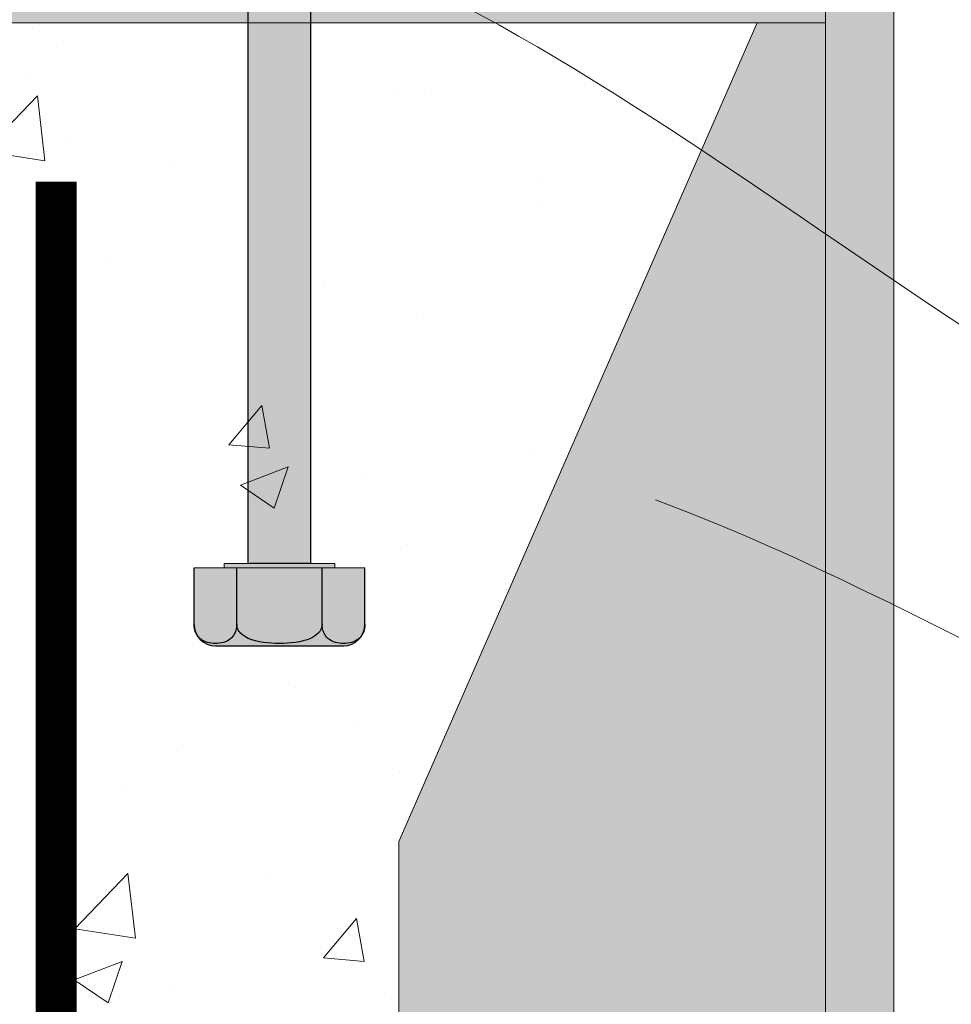
# Model space of a CAD drawing. Units: inches. Extents: x -132 to 3003, y 338 to 445.
# Drawn here: x 881 to 888, y 413 to 420 of the extents above; entities that cross this region are included whole.
import ezdxf
from ezdxf import colors
from ezdxf.entities.mleader import LeaderData, LeaderLine
from ezdxf.math import Vec2, Vec3

# ---------------------------------------------------------------- set-up
doc = ezdxf.new("R2010")
doc.units = ezdxf.units.IN
doc.header["$MEASUREMENT"] = 0
doc.layers.add('Quad-Lock', color=7, linetype='Continuous')
doc.styles.get("Standard").update_dxf_attribs({"font": 'arial.ttf'})

# ---------------------------------------------------------------- blocks, each defined once
blk = doc.blocks.new('Jbolt')
at = {"layer": 'Quad-Lock'}
h = blk.add_hatch(color=141, dxfattribs=at)
h.dxf.hatch_style = 1
h.paths.add_polyline_path([(0.2304095347428969, 0.8551183527897592), (-0.2304095347428969, 0.8551183527897592), (-0.2304095347429751, 0.145124351286213), (0.2304095347429751, 0.1451243512862139)])
h.paths.add_polyline_path([(0.1604095347429622, 0.9251183527897808), (-0.1604095347430588, 0.9251183527897524), (-0.230409534742877, 0.8551183527897521), (0.2304095347429806, 0.8551183527897805)])
h.paths.add_polyline_path([(-0.2304095347424208, -7.589154322168554), (0.2304095347435293, -7.589154322168554), (0.2304095347430959, -0.5), (-0.2304095347428543, -0.5)])
at = {"layer": 'Quad-Lock', "true_color": 0xe5fba2}
h = blk.add_hatch(color=61, dxfattribs=at)
h.dxf.hatch_style = 1
h.paths.add_polyline_path([(0.6701469582963853, -0.4661688068539718), (0.6701469582963906, -0.02241238828783304, 0.4142135623730951), (0.5026102187223458, 0.1451243512862118), (-0.5026102187223455, 0.1451243512862118, 0.4142135623730956), (-0.6701469582963906, -0.02241238828783304), (-0.6701469582963995, -0.4661688068539718)])
h = blk.add_hatch(color=61, dxfattribs=at)
h.dxf.hatch_style = 1
h.paths.add_polyline_path([(0.4061025453438792, -7.589154322168554), (5.542233338928781e-13, -7.589154322168554), (-0.4061025453427705, -7.589154322168554), (-0.4061025453427706, -7.620739899764219), (5.542233338928781e-13, -7.620739899764219), (0.406102545343879, -7.620739899764219)])
h.paths.add_polyline_path([(0.625664565255284, -7.620739899764219), (-0.6256645652543084, -7.620739899764219), (-0.6256645652543001, -8.03504106649191, 0.4142135623730951), (-0.4692484239406507, -8.19145720780556), (0.4692484239416395, -8.19145720780556, 0.4142135623730955), (0.625664565255289, -8.03504106649191)])
at = {"lineweight": 0}
for p, q in [((-0.2304095347424704, 0.7804387386310974), (0.2304095347434798, 0.7804387386310974)), ((-0.1739713344834352, 0.703002483918572), (0.1739713344844445, 0.703002483918572)), ((-0.2304095347424704, 0.6255662292060462), (0.2304095347434798, 0.6255662292060462)), ((-0.1739713344834352, 0.5481299744935209), (0.1739713344844445, 0.5481299744935209)), ((-0.2304095347424704, 0.4706937197809951), (0.2304095347434798, 0.4706937197809951)), ((-0.1739713344834352, 0.3932574650684697), (0.1739713344844445, 0.3932574650684697)), ((-0.2304095347424704, 0.3158212103559439), (0.2304095347434798, 0.3158212103559439)), ((-0.1739713344834352, 0.2383849556434186), (0.1739713344844445, 0.2383849556434186)), ((-0.2304095347424704, 0.1609487009308928), (0.2304095347434798, 0.1609487009308928)), ((-0.1739713344834353, -0.5359775914818372), (0.1739713344844444, -0.5359775914818372)), ((-0.2304095347424706, -0.613413846194363), (0.2304095347434796, -0.613413846194363)), ((-0.1739713344834353, -0.6908501009068884), (0.1739713344844444, -0.6908501009068884)), ((-0.2304095347424706, -0.7682863556194142), (0.2304095347434796, -0.7682863556194142)), ((-0.1739713344834353, -0.8457226103319395), (0.1739713344844444, -0.8457226103319395)), ((-0.2304095347424706, -0.9231588650444653), (0.2304095347434796, -0.9231588650444653)), ((-0.1739713344834353, -1.000595119756991), (0.1739713344844444, -1.000595119756991)), ((-0.2304095347424706, -1.078031374469516), (0.2304095347434796, -1.078031374469516)), ((-0.1739713344834353, -1.155467629182042), (0.1739713344844444, -1.155467629182042)), ((-0.2304095347424706, -1.232903883894568), (0.2304095347434796, -1.232903883894568)), ((-0.1739713344834353, -1.310340138607093), (0.1739713344844444, -1.310340138607093)), ((-0.2304095347424706, -1.387776393319619), (0.2304095347434796, -1.387776393319619)), ((-0.1739713344834354, -1.465212648032144), (0.1739713344844444, -1.465212648032144)), ((-0.2304095347424706, -1.54264890274467), (0.2304095347434796, -1.54264890274467)), ((-0.1739713344834354, -1.620085157457195), (0.1739713344844444, -1.620085157457195)), ((-0.2304095347424706, -1.697521412169721), (0.2304095347434796, -1.697521412169721)), ((-0.1739713344834354, -1.774957666882246), (0.1739713344844444, -1.774957666882246)), ((-0.2304095347424706, -1.852393921594772), (0.2304095347434796, -1.852393921594772)), ((-0.1739713344834354, -1.929830176307298), (0.1739713344844444, -1.929830176307298)), ((-0.2304095347424706, -2.007266431019823), (0.2304095347434796, -2.007266431019823)), ((-0.1739713344834354, -2.084702685732349), (0.1739713344844444, -2.084702685732349)), ((-0.2304095347424706, -2.162138940444875), (0.2304095347434796, -2.162138940444875)), ((-0.1739713344834354, -2.2395751951574), (0.1739713344844444, -2.2395751951574)), ((-0.2304095347424706, -2.317011449869926), (0.2304095347434796, -2.317011449869926)), ((-0.1739713344834354, -2.394447704582451), (0.1739713344844444, -2.394447704582451)), ((-0.6256645652543085, -7.620739899764219), (0.6256645652552842, -7.620739899764219)), ((5.542233338928781e-13, -7.589154322168554), (-0.4061025453427706, -7.589154322168554)), ((-0.4061025453427706, -7.589154322168554), (-0.4061025453427706, -7.620739899764219)), ((-0.4061025453427706, -7.620739899764219), (5.542233338928781e-13, -7.620739899764219)), ((5.542233338928781e-13, -7.589154322168554), (0.4061025453438791, -7.589154322168554)), ((0.4061025453438791, -7.620739899764219), (5.542233338928781e-13, -7.620739899764219)), ((0.4061025453438791, -7.589154322168554), (0.4061025453438791, -7.620739899764219))]:
    blk.add_line(p, q, dxfattribs=at)
at = {"layer": 'Quad-Lock'}
for p, q in [((-0.1604095347429748, 0.9251183527897524), (-0.2304095347429609, 0.8551183527897521)), ((0.1604095347429748, 0.9251183527897595), (-0.1604095347429748, 0.9251183527897595)), ((0.1604095347429677, 0.9251183527897808), (0.2304095347429751, 0.8551183527897805)), ((0.2304095347429893, 0.8551183527897521), (-0.2304095347429609, 0.8551183527897521)), ((-0.2304095347431101, 0.1451243512862135), (-0.2304095347431101, 0.8551183527897592)), ((0.2304095347428543, 0.1451243512862135), (0.2304095347428401, 0.8551183527897734)), ((-0.5026102187223458, 0.1451243512862135), (0.5026102187223458, 0.1451243512862135)), ((-0.6701469582963995, -0.02241238828783304), (-0.6701469582963995, -0.4661688068539717)), ((-0.3350734791480932, -0.02241238828783304), (-0.3350734791480932, -0.4661688068539717)), ((0.3350734791482921, -0.02241238828783304), (0.3350734791482921, -0.4661688068539717)), ((0.6701469582963853, -0.02241238828783304), (0.6701469582963853, -0.4661688068539717)), ((-1.044227530726722, -0.4661688068539717), (1.044227530726722, -0.4661688068539717)), ((-1.044227530726722, -0.4999999999999999), (-1.044227530726722, -0.4661688068539717)), ((-1.044227530726722, -0.4999999999999999), (1.044227530726722, -0.4999999999999999)), ((-0.2304095347424707, -7.589154322168555), (-0.2304095347424706, -0.5)), ((0.2304095347434796, -7.589154322168555), (0.2304095347434796, -0.5)), ((1.044227530726722, -0.4999999999999999), (1.044227530726722, -0.4661688068539717)), ((-0.6256645652543085, -8.03504106649191), (-0.6256645652543085, -7.620739899764219)), ((-0.3128322826268074, -8.03504106649191), (-0.3128322826268074, -7.620739899764219)), ((0.2151156244182133, -7.589154322168554), (-0.2151156244171049, -7.589154322168554)), ((0.3128322826279822, -8.03504106649191), (0.3128322826279822, -7.620739899764219)), ((0.6256645652552841, -8.03504106649191), (0.6256645652552841, -7.620739899764219)), ((-0.4692484239406507, -8.191457207805561), (0.4692484239416398, -8.191457207805561))]:
    blk.add_line(p, q, dxfattribs=at)
for centre, radius, start, end in [((-0.5026102187223458, -0.02241238828783304), 0.1675367395740448, 90.00000000000244, 180), ((0.5026102187223458, -0.02241238828783304), 0.1675367395740448, 0, 90), ((-0.4692484239406507, -8.03504106649191), 0.1564161413136493, 180, 269.9999999999976), ((0.4692484239416398, -8.03504106649191), 0.1564161413136493, 270, 0)]:
    blk.add_arc(centre, radius, start, end, dxfattribs=at)
for points, knots in [([(-0.3350734791480932, -0.02241238828783304), (-0.3350734791480932, -0.0111211076401076), (-0.3365330320248461, 0.002110247864095582), (-0.3415694043070161, 0.0253726063082525), (-0.3465763712268597, 0.03894882434804009), (-0.3593197225424376, 0.06400332865081287), (-0.3703975346215032, 0.07764260701618758), (-0.4161256212424433, 0.1191087201932107), (-0.4632420342840575, 0.1259886342253936), (-0.5026102187222392, 0.1259886342253936), (-0.541978403160428, 0.1259886342253936), (-0.5890948162020493, 0.1191087201932107), (-0.6348229028229895, 0.07764260701618758), (-0.6459007149020408, 0.06400332865081287), (-0.6586440662176329, 0.03894882434804009), (-0.6636510331374694, 0.0253726063082525), (-0.6686874054196323, 0.002110247864095582), (-0.6701469582963995, -0.0111211076401076), (-0.6701469582963995, -0.02241238828783304)], [-0.3773009590546141, -0.3773009590546141, -0.3773009590546141, -0.3773009590546141, -0.343427117111428, -0.343427117111428, -0.3012524381552186, -0.3012524381552186, -0.2362091066290428, -0.2362091066290428, 0, 0, 0, 0.2362091066290414, 0.2362091066290414, 0.3012524381552172, 0.3012524381552172, 0.3434271171114266, 0.3434271171114266, 0.3773009590546128, 0.3773009590546128, 0.3773009590546128, 0.3773009590546128]), ([(0.3350734791483063, -0.02241238828783304), (0.3350734791483063, -0.0111211076401076), (0.3321543733947863, 0.002110247864095582), (0.3220816288304604, 0.0253726063082525), (0.3120676949907732, 0.03894882434804009), (0.2865809923596174, 0.06400332865081287), (0.2644253682015005, 0.07764260701620179), (0.1729691949596628, 0.1191087201932107), (0.07873636887644864, 0.1259886342253936), (9.947598300641403e-14, 0.1259886342253936), (-0.07873636887624258, 0.1259886342253936), (-0.1729691949594496, 0.1191087201932107), (-0.2644253682012945, 0.07764260701620179), (-0.2865809923594043, 0.06400332865081287), (-0.3120676949905672, 0.03894882434804009), (-0.3220816288302473, 0.0253726063082525), (-0.3321543733945873, 0.002110247864095582), (-0.3350734791480932, -0.0111211076401076), (-0.3350734791480932, -0.02241238828783304)], [-0.3773009590546155, -0.3773009590546155, -0.3773009590546155, -0.3773009590546155, -0.3434271171114296, -0.3434271171114296, -0.3012524381552197, -0.3012524381552197, -0.2362091066290415, -0.2362091066290415, 0, 0, 0, 0.2362091066290414, 0.2362091066290414, 0.3012524381552197, 0.3012524381552197, 0.3434271171114296, 0.3434271171114296, 0.3773009590546155, 0.3773009590546155, 0.3773009590546155, 0.3773009590546155]), ([(0.6701469582963853, -0.02241238828783304), (0.6701469582963853, -0.0111211076401076), (0.6686874054196323, 0.002110247864095582), (0.6636510331374694, 0.0253726063082525), (0.6586440662176329, 0.03894882434804009), (0.645900714902055, 0.06400332865081287), (0.6348229028230037, 0.07764260701620179), (0.5890948162020919, 0.1191087201932178), (0.5419784031604991, 0.1259886342253936), (0.5026102187223387, 0.1259886342253936), (0.4632420342841783, 0.1259886342253936), (0.4161256212425855, 0.1191087201932178), (0.3703975346216879, 0.07764260701620179), (0.3593197225426294, 0.06400332865081287), (0.3465763712270586, 0.03894882434804009), (0.3415694043072151, 0.0253726063082525), (0.336533032025045, 0.002110247864095582), (0.3350734791483063, -0.0111211076401076), (0.3350734791483063, -0.02241238828783304)], [-0.3773009590546186, -0.3773009590546186, -0.3773009590546186, -0.3773009590546186, -0.3434271171114325, -0.3434271171114325, -0.3012524381552226, -0.3012524381552226, -0.2362091066290455, -0.2362091066290455, 0, 0, 0, 0.236209106629045, 0.236209106629045, 0.3012524381552222, 0.3012524381552222, 0.343427117111432, 0.343427117111432, 0.377300959054618, 0.377300959054618, 0.377300959054618, 0.377300959054618]), ([(-0.3128322826268074, -8.03504106649191), (-0.3128322826268074, -8.045582864988754), (-0.314194954656867, -8.057935961853222), (-0.3188970272923912, -8.079654233051176), (-0.3235716464074473, -8.092329301485815), (-0.3354691313725643, -8.115720761147319), (-0.3458116307193381, -8.12845470414776), (-0.3885044208326529, -8.1671684181362), (-0.4324933843235667, -8.173591663617866), (-0.4692484239405513, -8.173591663617866), (-0.5060034635575424, -8.173591663617866), (-0.549992427048463, -8.1671684181362), (-0.5926852171617777, -8.12845470414776), (-0.6030277165085383, -8.115720761147319), (-0.6149252014736685, -8.092329301485822), (-0.6195998205887181, -8.079654233051176), (-0.6243018932242356, -8.057935961853222), (-0.6256645652543085, -8.045582864988754), (-0.6256645652543085, -8.03504106649191)], [-0.3773009590546141, -0.3773009590546141, -0.3773009590546141, -0.3773009590546141, -0.343427117111428, -0.343427117111428, -0.3012524381552186, -0.3012524381552186, -0.2362091066290428, -0.2362091066290428, 0, 0, 0, 0.2362091066290414, 0.2362091066290414, 0.3012524381552172, 0.3012524381552172, 0.3434271171114266, 0.3434271171114266, 0.3773009590546128, 0.3773009590546128, 0.3773009590546128, 0.3773009590546128]), ([(0.3128322826279955, -8.03504106649191), (0.3128322826279955, -8.045582864988754), (0.310106938567863, -8.057935961853222), (0.300702793296828, -8.079654233051176), (0.2913535550667156, -8.092329301485815), (0.2675585851364817, -8.115720761147326), (0.2468735864429474, -8.12845470414776), (0.1614880062163575, -8.1671684181362), (0.07351007923454318, -8.173591663617874), (5.873922833569207e-13, -8.173591663617874), (-0.07351007923336177, -8.173591663617874), (-0.1614880062151695, -8.1671684181362), (-0.246873586441766, -8.12845470414776), (-0.2675585851352936, -8.115720761147326), (-0.2913535550655342, -8.092329301485815), (-0.3007027932956399, -8.079654233051176), (-0.3101069385666883, -8.057935961853222), (-0.3128322826268074, -8.045582864988754), (-0.3128322826268074, -8.03504106649191)], [-0.3773009590546155, -0.3773009590546155, -0.3773009590546155, -0.3773009590546155, -0.3434271171114296, -0.3434271171114296, -0.3012524381552197, -0.3012524381552197, -0.2362091066290415, -0.2362091066290415, 0, 0, 0, 0.2362091066290414, 0.2362091066290414, 0.3012524381552197, 0.3012524381552197, 0.3434271171114296, 0.3434271171114296, 0.3773009590546155, 0.3773009590546155, 0.3773009590546155, 0.3773009590546155]), ([(0.6256645652552841, -8.03504106649191), (0.6256645652552841, -8.045582864988754), (0.6243018932252246, -8.057935961853222), (0.619599820589707, -8.079654233051176), (0.6149252014746575, -8.092329301485815), (0.6030277165095405, -8.115720761147326), (0.59268521716278, -8.12845470414776), (0.5499924270494917, -8.1671684181362), (0.5060034635585978, -8.173591663617874), (0.4692484239416332, -8.173591663617874), (0.4324933843246686, -8.173591663617874), (0.3885044208337747, -8.1671684181362), (0.3458116307204996, -8.12845470414776), (0.3354691313737325, -8.115720761147326), (0.3235716464086222, -8.092329301485815), (0.3188970272935659, -8.079654233051176), (0.3141949546580418, -8.057935961853222), (0.3128322826279955, -8.045582864988754), (0.3128322826279955, -8.03504106649191)], [-0.3773009590546186, -0.3773009590546186, -0.3773009590546186, -0.3773009590546186, -0.3434271171114325, -0.3434271171114325, -0.3012524381552226, -0.3012524381552226, -0.2362091066290455, -0.2362091066290455, 0, 0, 0, 0.236209106629045, 0.236209106629045, 0.3012524381552222, 0.3012524381552222, 0.343427117111432, 0.343427117111432, 0.377300959054618, 0.377300959054618, 0.377300959054618, 0.377300959054618])]:
    blk.add_open_spline(points, degree=3, knots=knots, dxfattribs=at)
blk = doc.blocks.new('QLU-107')
at = {"lineweight": 0}
ml = blk.add_multileader_mtext('Standard', dxfattribs=at)
ml.set_content('QUAD-LOCK ULTRA PANEL - 3.125" [79mm] THICK EPS', color=7)
ml.set_leader_properties(color=256)
ml.build(insert=Vec2(0, 0))
ml.multileader.update_dxf_attribs({"leader_type": 2, "text_right_attachment_type": 3, "dogleg_length": 0.36, "arrow_head_size": 0.72, "scale": 4})
ctx = ml.context
ctx.base_point, ctx.scale, ctx.char_height, ctx.arrow_head_size, ctx.landing_gap_size, ctx.plane_origin = Vec3(23.72090038457549, 3.04903658451849), 4, 0.72, 0.72, 0.36, Vec3(13.20508750485078, -1.538979003061172)
ctx.right_attachment = 3
notes = []
notes.append((ctx, [(0, (1, 1, 0), (22.28090038457549, 3.04903658451849), (1, 0), 1.44, [(0, [(17.2235029140993, 0.5027731171394407)], 0, [])])]))
ctx.mtext.insert, ctx.mtext.width, ctx.mtext.flow_direction = Vec3(24.08090038457567, 3.508982014259288), 50.3338185459293, 5
for ctx, leaders in notes:
    for number, flags, end, landing, length, lines in leaders:
        leader = LeaderData()
        leader.index, (leader.has_last_leader_line, leader.has_dogleg_vector, leader.attachment_direction) = number, flags
        leader.last_leader_point, leader.dogleg_vector, leader.dogleg_length = Vec3(end), Vec3(landing), length
        for number, points, colour, breaks in lines:
            line = LeaderLine()
            line.index, line.vertices, line.color, line.breaks = number, Vec3.list(points), colors.encode_raw_color(colour), breaks
            leader.lines.append(line)
        ctx.leaders.append(leader)
blk = doc.blocks.new('QLU-108')
at = {"lineweight": 0}
ml = blk.add_multileader_mtext('Standard', dxfattribs=at)
ml.set_content('BLOCKING FOR FINISH ATTACHMENT', color=7)
ml.set_leader_properties(color=256)
ml.build(insert=Vec2(0, 0))
ml.multileader.update_dxf_attribs({"leader_type": 2, "text_right_attachment_type": 3, "dogleg_length": 0.36, "arrow_head_size": 0.72, "scale": 4})
ctx = ml.context
ctx.base_point, ctx.scale, ctx.char_height, ctx.arrow_head_size, ctx.landing_gap_size, ctx.plane_origin = Vec3(20.4223744704313, 15.32680923899852), 4, 0.72, 0.72, 0.36, Vec3(9.906561590706588, 10.73879365141886)
ctx.right_attachment = 3
notes = []
notes.append((ctx, [(0, (1, 1, 0), (18.9823744704313, 15.32680923899852), (1, 0), 1.44, [(0, [(13.95224946421513, 17.12533902911719)], 0, [])])]))
ctx.mtext.insert, ctx.mtext.width, ctx.mtext.flow_direction = Vec3(20.78237447043125, 15.6929483931595), 50.3338185459293, 5
ml = blk.add_multileader_mtext('Standard', dxfattribs=at)
ml.set_content('QUAD-LOCK METAL TRACK', color=7)
ml.set_leader_properties(color=256)
ml.build(insert=Vec2(0, 0))
ml.multileader.update_dxf_attribs({"leader_type": 2, "text_right_attachment_type": 3, "dogleg_length": 0.36, "arrow_head_size": 0.72, "scale": 4})
ctx = ml.context
ctx.base_point, ctx.scale, ctx.char_height, ctx.arrow_head_size, ctx.landing_gap_size, ctx.plane_origin = Vec3(20.4223744704313, 10.83254288692433), 4, 0.72, 0.72, 0.36, Vec3(9.906561590706588, 6.244527299344668)
ctx.right_attachment = 3
notes.append((ctx, [(0, (1, 1, 0), (18.9823744704313, 10.83254288692433), (1, 0), 1.44, [(0, [(14.31933226402725, 15.31066957792473)], 0, [])])]))
ctx.mtext.insert, ctx.mtext.width, ctx.mtext.flow_direction = Vec3(20.78237447043125, 11.2205374298984), 50.3338185459293, 5
for ctx, leaders in notes:
    for number, flags, end, landing, length, lines in leaders:
        leader = LeaderData()
        leader.index, (leader.has_last_leader_line, leader.has_dogleg_vector, leader.attachment_direction) = number, flags
        leader.last_leader_point, leader.dogleg_vector, leader.dogleg_length = Vec3(end), Vec3(landing), length
        for number, points, colour, breaks in lines:
            line = LeaderLine()
            line.index, line.vertices, line.color, line.breaks = number, Vec3.list(points), colors.encode_raw_color(colour), breaks
            leader.lines.append(line)
        ctx.leaders.append(leader)
blk = doc.blocks.new('QLU-109')
at = {"lineweight": 0}
h = blk.add_hatch(dxfattribs=at)
h.set_pattern_fill('AR-SAND', color=8, scale=0.25)
h.set_pattern_definition([(37.50000000000001, (-1027.846245490371, 83.74945514830483), (-0.01574833952740204, 0.4817059422532897), [0, -0.38, 0, -0.425, 0, -0.40625]), (7.499999999999999, (-1027.846245490371, 83.74945514830483), (0.4424441763169318, 0.7055365163074351), [0, -0.205, 0, -0.3425, 0, -0.13125]), (327.5, (-1028.153745490371, 83.74945514830483), (0.7785354654378738, 0.001414763384241235), [0, -0.125, 0, -0.45, 0, -0.5875]), (317.5, (-1028.153745490371, 83.74945514830483), (0.7515316511430734, 0.2194188912335623), [0, -0.0625, 0, -0.295, 0, -0.3375])])
h.paths.add_polyline_path([(-5.982374470432205, 39.63290746924196), (-6.482374470432205, 39.63290746924201), (-6.482374470431523, -31.5633736674842), (-5.982374470431523, -31.5633736674842)])
h = blk.add_hatch(color=1, dxfattribs=at)
h.dxf.hatch_style = 1
h.paths.add_polyline_path([(-13.75499764391725, 20.96167686013024), (-6.476151374500887, 20.96167686013024), (-6.476151374500887, 20.83667686013024), (-13.75499764391725, 20.83667686013024)])
at = {"lineweight": 0, "true_color": 0xd4f7f7}
h = blk.add_hatch(dxfattribs=at)
h.set_pattern_fill('HONEY', scale=2, style=0)
h.set_pattern_definition([(0, (-1662.804611869027, -298.0313491327742), (0.375, 0.2165063509461096), [0.25, -0.5]), (120, (-1662.804611869027, -298.0313491327742), (-0.3749999999999999, 0.2165063509461097), [0.2499999999999998, -0.4999999999999995]), (59.99999999999999, (-1662.804611869027, -298.0313491327742), (8.326672684688674e-17, 0.4330127018922194), [-0.5, 0.25])])
h.paths.add_polyline_path([(-9.607374470431068, -3.16332313986976), (-6.482374470431068, -3.16332313986976), (-6.482374470431068, 8.83667686013024), (-9.607374470431068, 8.83667686013024)])
h.paths.add_polyline_path([(-9.607374470431068, -15.16332313986976), (-6.482374470431068, -15.16332313986976), (-6.482374470431068, -3.16332313986976), (-9.607374470431068, -3.16332313986976)])
h.paths.add_polyline_path([(-9.607374470431068, -27.16332313986976), (-6.482374470431068, -27.16332313986976), (-6.482374470431068, -15.16332313986976), (-9.607374470431068, -15.16332313986976)])
h.paths.add_polyline_path([(-9.607374470431068, -39.16332313986976), (-6.482374470431068, -39.16332313986976), (-6.482374470431068, -27.16332313986976), (-9.607374470431068, -27.16332313986976)])
h.paths.add_polyline_path([(-20.73237447043107, 8.83667686013024), (-17.60737447043107, 8.83667686013024), (-17.60737447043107, 20.83667686013024), (-20.73237447043107, 20.83667686013024)])
h.paths.add_polyline_path([(-20.73237447043107, -3.16332313986976), (-17.60737447043107, -3.16332313986976), (-17.60737447043107, 8.83667686013024), (-20.73237447043107, 8.83667686013024)])
h.paths.add_polyline_path([(-20.73237447043107, -15.16332313986976), (-17.60737447043107, -15.16332313986976), (-17.60737447043107, -3.16332313986976), (-20.73237447043107, -3.16332313986976)])
h.paths.add_polyline_path([(-20.73237447043107, -27.16332313986976), (-17.60737447043107, -27.16332313986976), (-17.60737447043107, -15.16332313986976), (-20.73237447043107, -15.16332313986976)])
h.paths.add_polyline_path([(-20.73237447043107, -39.16332313986976), (-17.60737447043107, -39.16332313986976), (-17.60737447043107, -27.16332313986976), (-20.73237447043107, -27.16332313986976)])
h.paths.add_polyline_path([(-6.982374470430841, 20.83667686013024), (-9.607374470430841, 14.83667686013075), (-9.607374470431068, 8.83667686013024), (-6.482374470431068, 8.83667686013024), (-6.482374470431068, 20.83667686013024)])
at = {"lineweight": 0}
h = blk.add_hatch(dxfattribs=at)
h.set_pattern_fill('AR-CONC', color=251, scale=0.5)
h.set_pattern_definition([(49.99999999999999, (-585.6340892758669, -305.7893343603072), (3.586300913003767, -0.3137606749129755), [0.375, -4.125]), (355, (-585.6340892758669, -305.7893343603072), (-0.693756668065, 3.760960668500059), [0.3, -3.3]), (100.45144446, (-585.335230870867, -305.8154810803072), (2.89254423363556, 3.447199954843147), [0.3187009599999992, -3.505710559999994]), (46.18420000000002, (-585.6340892758669, -304.7893343603072), (5.336206653357862, -0.8275964039653827), [0.5624999999999984, -6.187499999999988]), (96.63563549, (-585.1894055508671, -304.8583008953073), (4.673309728371142, 4.870593003872752), [0.47805171, -5.258568799999999]), (351.1841639899999, (-585.6340892758669, -304.7893343603072), (4.673309725273866, 4.870593001349951), [0.45, -4.950000005]), (21, (-585.1340892758669, -305.0393343603072), (2.984535260592308, -2.013094453326694), [0.375, -4.125]), (326.0000000000001, (-585.1340892758669, -305.0393343603072), (1.216576659607909, 3.625750225234265), [0.3, -3.3]), (71.45144474, (-584.8853780058671, -305.2070922303072), (4.201111883649856, 1.612655764031769), [0.31870095, -3.50571056]), (37.50000000000001, (-585.6340892758669, -305.7893343603072), (0.06079927658645334, 1.664469269156557), [0, -3.26, 0, -3.35, 0, -3.3125]), (7.499999999999999, (-585.6340892758669, -305.7893343603072), (1.315347687210743, 1.972058559411801), [0, -1.91, 0, -3.185, 0, -1.2625]), (327.5, (-586.7490892758672, -305.7893343603072), (2.669112180862045, -0.1127743586718988), [0, -1.25, 0, -3.9, 0, -5.175]), (317.5, (-587.2490892758672, -305.7893343603072), (2.915930846711931, 0.5005249116615886), [0, -1.625, 0, -2.59, 0, -3.675])])
h.paths.add_polyline_path([(-6.982374470431068, 20.83667686013024), (-17.60737447043107, 20.83667686013024), (-17.60737447043107, -3.16332313986976), (-17.60737447043107, -15.16332313986976), (-17.60737447043107, -27.16332313986976), (-17.60737447043107, -39.16332313986976), (-9.607374470431068, -39.16332313986976), (-9.607374470431068, -27.16332313986976), (-9.607374470431068, -15.16332313986976), (-9.607374470431068, 14.83667686013024)])
blk.add_line((-17.60737447043107, 20.83667686013024), (-6.982374470430841, 20.83667686013024), dxfattribs=at)
blk.add_lwpolyline([(-6.482374470431523, 39.63290746924196), (-6.482374470431523, -31.5633736674842), (-5.982374470431523, -31.5633736674842), (-5.982374470431523, 22.96167686013018), (-5.982374470431523, 22.96167686013018), (-5.982374470431523, 39.63290746924196)], dxfattribs=at)
blk.add_lwpolyline([(-6.982374470431068, 20.83667686013024), (-6.482374470431068, 20.83667686013024), (-6.482374470431068, 8.83667686013024), (-9.607374470431068, 8.83667686013024), (-9.607374470431068, 14.83667686013024)], close=True, dxfattribs=at)
at = {"color": 0, "lineweight": 0, "const_width": 0.3}
blk.add_lwpolyline([(-12.11825822120431, -39.16332313986976), (-12.11825822120431, 19.67199404165268)], dxfattribs=at)
at = {"lineweight": 0}
blk.add_blockref('Jbolt', (-10.48281093258515, 24.46167686013024), dxfattribs=at)
ml = blk.add_multileader_mtext('Standard', dxfattribs=at)
ml.set_content('P.T. SILL PLATE WITH ANCHOR BOLTS AS SPECIFIED', color=7)
ml.set_leader_properties(color=256)
ml.build(insert=Vec2(0, 0))
ml.multileader.update_dxf_attribs({"leader_type": 2, "text_right_attachment_type": 3, "dogleg_length": 0.36, "arrow_head_size": 0.72, "scale": 4})
ctx = ml.context
ctx.base_point, ctx.scale, ctx.char_height, ctx.arrow_head_size, ctx.landing_gap_size, ctx.plane_origin = Vec3(-0.3599999999999546, 16.64287990937629), 4, 0.72, 0.72, 0.36, Vec3(-6.686140425591702, 22.10515407704344)
ctx.right_attachment = 3
notes = []
notes.append((ctx, [(1, (1, 1, 0), (-1.799999999999955, 16.64287990937629), (1, 0), 1.44, [(0, [(-10.08052183189966, 21.43228445952474)], 0, [])])]))
ctx.mtext.insert, ctx.mtext.width, ctx.mtext.flow_direction = Vec3(0, 17.00901906353727), 30.29592641507315, 5
ml = blk.add_multileader_mtext('Standard', dxfattribs=at)
ml.set_content('TAPER-CUT QUAD-LOCK PANELS', color=7)
ml.set_leader_properties(color=256)
ml.build(insert=Vec2(0, 0))
ml.multileader.update_dxf_attribs({"leader_type": 2, "text_right_attachment_type": 3, "dogleg_length": 0.36, "arrow_head_size": 0.72, "scale": 4})
ctx = ml.context
ctx.base_point, ctx.scale, ctx.char_height, ctx.arrow_head_size, ctx.landing_gap_size, ctx.plane_origin = Vec3(-0.3599999999999546, 14.62522301945484), 4, 0.72, 0.72, 0.36, Vec3(-17.32841406245439, 13.11954551403579)
ctx.right_attachment = 3
notes.append((ctx, [(1, (1, 1, 0), (-1.799999999999955, 14.62522301945484), (1, 0), 1.44, [(0, [(-8.403618604564826, 17.58811883925284)], 0, [])])]))
ctx.mtext.insert, ctx.mtext.width, ctx.mtext.flow_direction = Vec3(0, 15.01321756242891), 46.87644374031932, 5
for ctx, leaders in notes:
    for number, flags, end, landing, length, lines in leaders:
        leader = LeaderData()
        leader.index, (leader.has_last_leader_line, leader.has_dogleg_vector, leader.attachment_direction) = number, flags
        leader.last_leader_point, leader.dogleg_vector, leader.dogleg_length = Vec3(end), Vec3(landing), length
        for number, points, colour, breaks in lines:
            line = LeaderLine()
            line.index, line.vertices, line.color, line.breaks = number, Vec3.list(points), colors.encode_raw_color(colour), breaks
            leader.lines.append(line)
        ctx.leaders.append(leader)
blk = doc.blocks.new('QLU-110')
at = {"lineweight": 0}
ml = blk.add_multileader_mtext('Standard', dxfattribs=at)
ml.set_content('EXTERIOR FINISH AS SPECIFIED', color=7)
ml.set_leader_properties(color=256)
ml.build(insert=Vec2(0, 0))
ml.multileader.update_dxf_attribs({"leader_type": 2, "text_right_attachment_type": 3, "dogleg_length": 0.36, "arrow_head_size": 0.72, "scale": 4})
ctx = ml.context
ctx.base_point, ctx.scale, ctx.char_height, ctx.arrow_head_size, ctx.landing_gap_size, ctx.plane_origin = Vec3(-32.27102679372348, 24.32410082897747), 4, 0.72, 0.72, 0.36, Vec3(-5.239906956291179, 19.72331580074297)
ctx.right_attachment, ctx.text_align_type = 3, 2
notes = []
notes.append((ctx, [(0, (1, 1, 0), (-14.31571983601543, 24.31133138832263), (-1, 0), 1.44, [(0, [(-9.266451264462376, 21.65976682258167)], 0, [])])]))
ctx.mtext.insert, ctx.mtext.width, ctx.mtext.alignment, ctx.mtext.flow_direction = Vec3(-16.11571983601561, 24.69023998313844), 50.3338185459293, 3, 5
ml = blk.add_multileader_mtext('Standard', dxfattribs=at)
ml.set_content('QUAD-LOCK ULTRA PANEL \\P3.125" [79mm] THICK EPS', color=7)
ml.set_leader_properties(color=256)
ml.build(insert=Vec2(0, 0))
ml.multileader.update_dxf_attribs({"leader_type": 2, "text_right_attachment_type": 3, "dogleg_length": 0.36, "arrow_head_size": 0.72, "scale": 4})
ctx = ml.context
ctx.base_point, ctx.scale, ctx.char_height, ctx.arrow_head_size, ctx.landing_gap_size, ctx.plane_origin = Vec3(-29.53149064092676, 20.53790615035376), 4, 0.72, 0.72, 0.36, Vec3(-5.239906956291179, 14.7248428137973)
ctx.right_attachment, ctx.text_align_type = 3, 2
notes.append((ctx, [(0, (1, 1, 0), (-14.31571983601543, 19.31285840137696), (-1, 0), 1.44, [(0, [(-8.11195567833147, 16.15346878307071)], 0, [])])]))
ctx.mtext.insert, ctx.mtext.width, ctx.mtext.alignment, ctx.mtext.flow_direction = Vec3(-16.11571983601516, 20.99785158009456), 50.3338185459293, 3, 5
for ctx, leaders in notes:
    for number, flags, end, landing, length, lines in leaders:
        leader = LeaderData()
        leader.index, (leader.has_last_leader_line, leader.has_dogleg_vector, leader.attachment_direction) = number, flags
        leader.last_leader_point, leader.dogleg_vector, leader.dogleg_length = Vec3(end), Vec3(landing), length
        for number, points, colour, breaks in lines:
            line = LeaderLine()
            line.index, line.vertices, line.color, line.breaks = number, Vec3.list(points), colors.encode_raw_color(colour), breaks
            leader.lines.append(line)
        ctx.leaders.append(leader)
blk = doc.blocks.new('QLU-111')
at = {"lineweight": 0}
ml = blk.add_multileader_mtext('Standard', dxfattribs=at)
ml.set_content('VAPOR BARRIER', color=7)
ml.set_leader_properties(color=256)
ml.build(insert=Vec2(0, 0))
ml.multileader.update_dxf_attribs({"leader_type": 2, "text_right_attachment_type": 3, "dogleg_length": 0.36, "arrow_head_size": 0.72, "scale": 4})
ctx = ml.context
ctx.base_point, ctx.scale, ctx.char_height, ctx.arrow_head_size, ctx.landing_gap_size, ctx.plane_origin = Vec3(-17.90037617113724, 17.59055465920017), 4, 0.72, 0.72, 0.36, Vec3(-29.50047650725037, 40.08842355232872)
ctx.right_attachment, ctx.text_align_type = 3, 2
notes = []
notes.append((ctx, [(0, (1, 1, 0), (-7.485423920114044, 17.57778521854533), (-1, 0), 1.44, [(0, [(-0.03611534108790693, 13.00236429677005)], 0, [])])]))
ctx.mtext.insert, ctx.mtext.width, ctx.mtext.alignment, ctx.mtext.flow_direction = Vec3(-9.285423920113999, 17.95669381336114), 46.87644374031932, 3, 5
ml = blk.add_multileader_mtext('Standard', dxfattribs=at)
ml.set_content('BOTTOM PLATE WITH SILL SEALER', color=7)
ml.set_leader_properties(color=256)
ml.build(insert=Vec2(0, 0))
ml.multileader.update_dxf_attribs({"leader_type": 2, "text_right_attachment_type": 3, "dogleg_length": 0.36, "arrow_head_size": 0.72, "scale": 4})
ctx = ml.context
ctx.base_point, ctx.scale, ctx.char_height, ctx.arrow_head_size, ctx.landing_gap_size, ctx.plane_origin = Vec3(-26.77366402925456, 14.67148132422052), 4, 0.72, 0.72, 0.36, Vec3(-29.50047650725037, 37.16935021734906)
ctx.right_attachment, ctx.text_align_type = 3, 2
notes.append((ctx, [(0, (1, 1, 0), (-7.485423920114044, 14.65871188356567), (-1, 0), 1.44, [(0, [(2.230784420957889, 8.789026025958435)], 0, [])])]))
ctx.mtext.insert, ctx.mtext.width, ctx.mtext.alignment, ctx.mtext.flow_direction = Vec3(-9.285423920113999, 15.03762047838148), 46.87644374031932, 3, 5
for ctx, leaders in notes:
    for number, flags, end, landing, length, lines in leaders:
        leader = LeaderData()
        leader.index, (leader.has_last_leader_line, leader.has_dogleg_vector, leader.attachment_direction) = number, flags
        leader.last_leader_point, leader.dogleg_vector, leader.dogleg_length = Vec3(end), Vec3(landing), length
        for number, points, colour, breaks in lines:
            line = LeaderLine()
            line.index, line.vertices, line.color, line.breaks = number, Vec3.list(points), colors.encode_raw_color(colour), breaks
            leader.lines.append(line)
        ctx.leaders.append(leader)

msp = doc.modelspace()

# ---------------------------------------------------------------- block references
at = {"color": 0, "lineweight": 0}
for name, p in [('QLU-110', (982.1693077790429, 396.6613523344603)), ('QLU-108', (773.0567221740615, 403.8234719004433)), ('QLU-109', (893.8390966444925, 399.042607711714)), ('QLU-107', (668.1251432617511, 412.5104509273363)), ('QLU-111', (1070.554865001672, 399.0625248385796))]:
    msp.add_blockref(name, p, dxfattribs=at)

doc.saveas('drawing.dxf')
